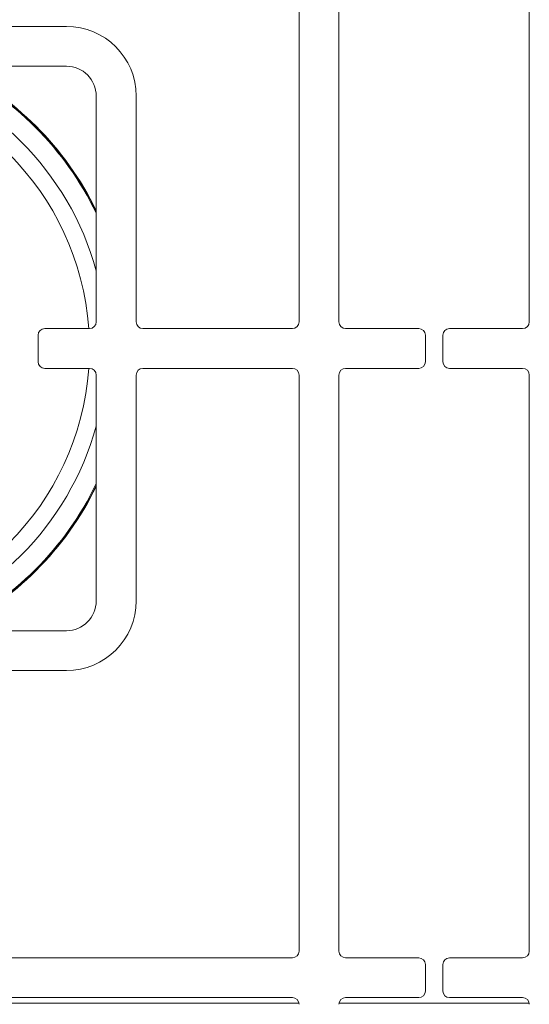
# Model space of a CAD drawing. Units: millimetres. Extents: x 5 to 415, y 5 to 292.
# Drawn here: x 168 to 181, y 64 to 89 of the extents above; entities that cross this region are included whole.
import ezdxf

# ---------------------------------------------------------------- set-up
doc = ezdxf.new("R2010")
doc.units = ezdxf.units.MM

msp = doc.modelspace()

# ---------------------------------------------------------------- linework, layer by layer
at = {"color": 7, "linetype": 'Continuous', "lineweight": 15}
for p, q in [((175.49978, 81.15272), (175.49978, 95.61106)), ((176.49978, 81.15272), (176.49978, 95.61106)), ((181.27121, 95.61106), (181.27121, 81.15272)), ((163.99978, 88.56939), (169.66645, 88.56939)), ((169.66645, 87.56939), (163.99978, 87.56939)), ((170.41645, 81.15272), (170.41645, 86.81939)), ((171.41645, 86.81939), (171.41645, 81.15272)), ((168.95812, 80.15272), (168.95812, 80.81939)), ((169.12478, 80.98606), (170.24978, 80.98606)), ((171.58312, 80.98606), (175.33311, 80.98606)), ((178.49978, 80.98606), (176.66645, 80.98606)), ((178.66645, 80.15272), (178.66645, 80.81939)), ((179.10454, 80.81939), (179.10454, 80.15272)), ((181.10454, 80.98606), (179.27121, 80.98606)), ((170.24978, 79.98606), (169.12478, 79.98606)), ((170.41645, 74.15273), (170.41645, 79.81939)), ((171.41645, 79.81939), (171.41645, 74.15273)), ((175.33311, 79.98606), (171.58312, 79.98606)), ((175.49978, 65.36106), (175.49978, 79.81939)), ((176.49978, 65.36106), (176.49978, 79.81939)), ((176.66645, 79.98606), (178.49978, 79.98606)), ((179.27121, 79.98606), (181.10454, 79.98606)), ((181.27121, 79.81939), (181.27121, 65.36106)), ((163.99978, 73.40272), (169.66645, 73.40272)), ((169.66645, 72.40273), (163.99978, 72.40273)), ((163.99978, 65.19439), (175.33311, 65.19439)), ((178.49978, 65.19439), (176.66645, 65.19439)), ((178.66645, 64.36106), (178.66645, 65.02773)), ((179.10454, 65.02773), (179.10454, 64.36106)), ((181.10454, 65.19439), (179.27121, 65.19439)), ((163.99978, 64.19439), (175.33311, 64.19439)), ((176.66645, 64.19439), (178.49978, 64.19439)), ((179.27121, 64.19439), (181.10454, 64.19439))]:
    msp.add_line(p, q, dxfattribs=at)
at = {"color": 8, "linetype": 'Continuous', "lineweight": 15}
for p, q in [((175.49789, 64.05276), (163.83501, 64.05276)), ((181.26932, 64.05276), (176.50167, 64.05276))]:
    msp.add_line(p, q, dxfattribs=at)
at = {"color": 7, "linetype": 'Continuous', "lineweight": 15}
for centre, radius, start, end in [((169.66645, 86.81939), 1.75, 0, 90), ((163.33362, 80.48615), 7.875, 25.919832, 64.087104), ((163.33362, 80.48615), 7.88333, 26.044176, 63.962722), ((169.66645, 86.81939), 0.75, 0, 90), ((170.24978, 81.15272), 0.16667, 270, 0), ((171.58311, 81.15272), 0.16667, 180, 270), ((175.33311, 81.15272), 0.16667, 270, 0), ((176.66645, 81.15272), 0.16667, 180, 270), ((181.10455, 81.15272), 0.16667, 270, 0), ((169.12478, 80.81939), 0.16667, 90, 180), ((178.49978, 80.81939), 0.16667, 0, 90), ((179.27121, 80.81939), 0.16667, 90, 180), ((169.12478, 80.15272), 0.16667, 180, 270), ((178.49978, 80.15272), 0.16667, 270, 0), ((179.27121, 80.15272), 0.16667, 180, 270), ((170.24978, 79.81939), 0.16667, 0, 90), ((171.58311, 79.81939), 0.16667, 90, 180), ((175.33311, 79.81939), 0.16667, 0, 90), ((176.66645, 79.81939), 0.16667, 90, 180), ((181.10455, 79.81939), 0.16667, 0, 90), ((163.33362, 80.48615), 7.875, 295.909891, 334.080168), ((163.33362, 80.48615), 7.88333, 296.03429, 333.955824), ((169.66645, 74.15272), 1.75, 270, 0), ((169.66645, 74.15272), 0.75, 270, 0), ((175.33311, 65.36106), 0.16667, 270, 0), ((176.66645, 65.36106), 0.16667, 180, 270), ((181.10455, 65.36106), 0.16667, 270, 0), ((178.49978, 65.02772), 0.16667, 0, 90), ((179.27121, 65.02772), 0.16667, 90, 180), ((178.49978, 64.36106), 0.16667, 270, 0), ((179.27121, 64.36106), 0.16667, 180, 270), ((175.33311, 64.02772), 0.16667, 0, 90), ((176.66645, 64.02772), 0.16667, 90, 180), ((181.10455, 64.02772), 0.16667, 0, 90)]:
    msp.add_arc(centre, radius, start, end, dxfattribs=at)
at = {"color": 8, "linetype": 'Continuous', "lineweight": 15}
for radius, start, end in [(7.34576, 15.376167, 74.636094), (7.85267, 25.582561, 64.42448), (6.91275, 4.147083, 85.85638), (6.91275, 274.14362, 355.851418), (7.34576, 285.358592, 344.623833), (7.85267, 295.572469, 334.417439)]:
    msp.add_arc((163.33362, 80.48615), radius, start, end, dxfattribs=at)

doc.saveas('drawing.dxf')
